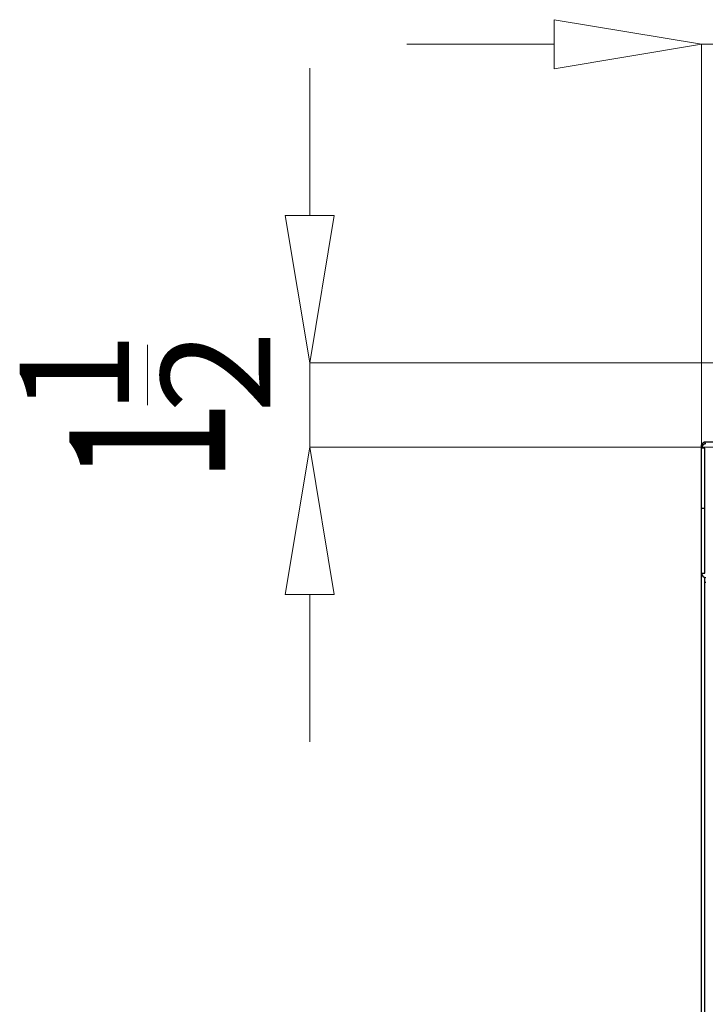
# Model space of a CAD drawing. Extents: x 55 to 235, y -267 to -5.
# Drawn here: x 55 to 76, y -206 to -175 of the extents above; entities that cross this region are included whole.
import ezdxf

# ---------------------------------------------------------------- set-up
doc = ezdxf.new("R2010")
doc.units = 0
doc.header["$MEASUREMENT"] = 0
doc.layers.add('Layer 1', color=7, linetype='Continuous')

# ---------------------------------------------------------------- blocks, each defined once
blk = doc.blocks.new('block 2')
at = {"layer": 'Layer 1', "color": 7, "lineweight": 5, "true_color": 0xffffff}
blk.add_lwpolyline([(75.747, -188.424), (75.747, -175.927)], dxfattribs=at)
blk = doc.blocks.new('block 4')
at = {"layer": 'Layer 1', "color": 7, "lineweight": 5, "true_color": 0xffffff}
blk.add_lwpolyline([(71.186, -175.927), (66.626, -175.927)], dxfattribs=at)
blk = doc.blocks.new('block 6')
at = {"layer": 'Layer 1', "color": 7, "lineweight": 5, "true_color": 0xffffff}
blk.add_lwpolyline([(75.747, -175.927), (79.095, -175.927)], dxfattribs=at)
blk = doc.blocks.new('block 7')
at = {"layer": 'Layer 1', "lineweight": 0}
blk.add_lwpolyline([(71.186, -175.167), (71.186, -176.687), (75.747, -175.927), (71.186, -175.167), (71.186, -175.167)], dxfattribs=at)
blk = doc.blocks.new('block 13')
at = {"layer": 'Layer 1', "color": 7, "lineweight": 5, "true_color": 0xffffff}
blk.add_lwpolyline([(78.211, -185.791), (63.623, -185.791)], dxfattribs=at)
blk = doc.blocks.new('block 14')
at = {"layer": 'Layer 1', "color": 7, "lineweight": 5, "true_color": 0xffffff}
blk.add_lwpolyline([(76.412, -188.394), (63.623, -188.394)], dxfattribs=at)
blk = doc.blocks.new('block 15')
at = {"layer": 'Layer 1', "color": 7, "lineweight": 5, "true_color": 0xffffff}
blk.add_lwpolyline([(63.623, -181.23), (63.623, -176.67)], dxfattribs=at)
blk = doc.blocks.new('block 16')
at = {"layer": 'Layer 1', "color": 7, "lineweight": 5, "true_color": 0xffffff}
blk.add_lwpolyline([(63.623, -192.954), (63.623, -197.514)], dxfattribs=at)
blk = doc.blocks.new('block 17')
at = {"layer": 'Layer 1', "color": 7, "lineweight": 5, "true_color": 0xffffff}
blk.add_lwpolyline([(63.623, -185.791), (63.623, -188.394)], dxfattribs=at)
blk = doc.blocks.new('block 18')
at = {"layer": 'Layer 1', "lineweight": 0}
blk.add_lwpolyline([(62.863, -181.23), (64.383, -181.23), (63.623, -185.791), (62.863, -181.23), (62.863, -181.23)], dxfattribs=at)
blk = doc.blocks.new('block 19')
at = {"layer": 'Layer 1', "lineweight": 0}
blk.add_lwpolyline([(62.863, -192.954), (64.383, -192.954), (63.623, -188.394), (62.863, -192.954), (62.863, -192.954)], dxfattribs=at)
blk = doc.blocks.new('block 20')
at = {"layer": 'Layer 1', "color": 7, "true_color": 0xffffff, "insert": (61.015625, -189.5), "char_height": 4.83352319, "attachment_point": 7, "rotation": 90}
blk.add_mtext('\\fMyriad Pro|b0|i0|c0|p34;\\W0.7;1', dxfattribs=at)
blk = doc.blocks.new('block 21')
at = {"layer": 'Layer 1', "color": 7, "true_color": 0xffffff, "insert": (58.03125, -187.390625), "char_height": 3.38346839, "attachment_point": 7, "rotation": 90}
blk.add_mtext('\\fMyriad Pro|b0|i0|c0|p34;\\W1;1', dxfattribs=at)
blk = doc.blocks.new('block 22')
at = {"layer": 'Layer 1', "color": 7, "true_color": 0xffffff, "insert": (62.40625, -187.34375), "char_height": 3.3834684, "attachment_point": 7, "rotation": 90}
blk.add_mtext('\\fMyriad Pro|b0|i0|c0|p34;\\W1;2', dxfattribs=at)
blk = doc.blocks.new('block 23')
at = {"layer": 'Layer 1', "color": 7, "lineweight": 5, "true_color": 0xffffff}
blk.add_lwpolyline([(58.599, -187.092), (58.599, -185.231)], dxfattribs=at)
blk = doc.blocks.new('block 492')
at = {"layer": 'Layer 1', "color": 7, "lineweight": 30, "true_color": 0xffffff}
blk.add_lwpolyline([(75.85, -192.571), (75.885, -192.571)], dxfattribs=at)
blk = doc.blocks.new('block 493')
at = {"layer": 'Layer 1', "color": 7, "lineweight": 30, "true_color": 0xffffff}
blk.add_lwpolyline([(75.85, -234.002), (75.85, -192.571)], dxfattribs=at)
blk = doc.blocks.new('block 683')
at = {"layer": 'Layer 1', "color": 7, "lineweight": 30, "true_color": 0xffffff}
blk.add_lwpolyline([(75.85, -190.293), (75.747, -190.293)], dxfattribs=at)
blk = doc.blocks.new('block 684')
at = {"layer": 'Layer 1', "color": 7, "lineweight": 30, "true_color": 0xffffff}
blk.add_lwpolyline([(75.747, -192.295), (75.85, -192.295)], dxfattribs=at)
blk = doc.blocks.new('block 685')
at = {"layer": 'Layer 1', "color": 7, "lineweight": 30, "true_color": 0xffffff}
blk.add_lwpolyline([(75.85, -192.295), (75.85, -190.293)], dxfattribs=at)
blk = doc.blocks.new('block 686')
at = {"layer": 'Layer 1', "color": 7, "lineweight": 30, "true_color": 0xffffff}
blk.add_lwpolyline([(75.747, -192.295), (75.747, -190.293)], dxfattribs=at)
blk = doc.blocks.new('block 691')
at = {"layer": 'Layer 1', "color": 7, "lineweight": 30, "true_color": 0xffffff}
blk.add_open_spline([(75.747, -192.295), (75.747, -192.371), (75.808, -192.433), (75.885, -192.433)], degree=3, dxfattribs=at)
blk = doc.blocks.new('block 692')
at = {"layer": 'Layer 1', "color": 7, "lineweight": 30, "true_color": 0xffffff}
blk.add_lwpolyline([(75.85, -192.295), (75.85, -192.295)], dxfattribs=at)
blk = doc.blocks.new('block 695')
at = {"layer": 'Layer 1', "color": 7, "lineweight": 30, "true_color": 0xffffff}
blk.add_lwpolyline([(75.85, -188.428), (75.747, -188.428)], dxfattribs=at)
blk = doc.blocks.new('block 696')
at = {"layer": 'Layer 1', "color": 7, "lineweight": 30, "true_color": 0xffffff}
blk.add_lwpolyline([(75.85, -190.293), (75.85, -188.428)], dxfattribs=at)
blk = doc.blocks.new('block 697')
at = {"layer": 'Layer 1', "color": 7, "lineweight": 30, "true_color": 0xffffff}
blk.add_lwpolyline([(75.747, -190.293), (75.747, -188.428)], dxfattribs=at)
blk = doc.blocks.new('block 707')
at = {"layer": 'Layer 1', "color": 7, "lineweight": 30, "true_color": 0xffffff}
blk.add_open_spline([(75.885, -188.29), (75.808, -188.29), (75.747, -188.352), (75.747, -188.428)], degree=3, dxfattribs=at)
blk = doc.blocks.new('block 747')
at = {"layer": 'Layer 1', "color": 7, "lineweight": 30, "true_color": 0xffffff}
blk.add_lwpolyline([(75.832, -188.303), (75.832, -188.303)], dxfattribs=at)
blk = doc.blocks.new('block 748')
at = {"layer": 'Layer 1', "color": 7, "lineweight": 30, "true_color": 0xffffff}
blk.add_lwpolyline([(75.747, -234.147), (75.747, -192.295)], dxfattribs=at)
blk = doc.blocks.new('block 749')
at = {"layer": 'Layer 1', "color": 7, "lineweight": 30, "true_color": 0xffffff}
blk.add_lwpolyline([(75.747, -188.428), (75.747, -188.332)], dxfattribs=at)
blk = doc.blocks.new('block 750')
at = {"layer": 'Layer 1', "color": 7, "lineweight": 30, "true_color": 0xffffff}
blk.add_open_spline([(75.747, -188.332), (75.824, -188.231), (75.837, -188.229), (75.85, -188.228)], degree=3, dxfattribs=at)
blk = doc.blocks.new('block 751')
at = {"layer": 'Layer 1', "color": 7, "lineweight": 30, "true_color": 0xffffff}
blk.add_lwpolyline([(75.85, -188.228), (75.85, -188.297)], dxfattribs=at)
blk = doc.blocks.new('block 752')
at = {"layer": 'Layer 1', "color": 7, "lineweight": 30, "true_color": 0xffffff}
blk.add_lwpolyline([(75.85, -188.228), (76.541, -188.228)], dxfattribs=at)
blk = doc.blocks.new('block 993')
at = {"layer": 'Layer 1', "color": 8, "lineweight": 30, "true_color": 0x808080}
blk.add_lwpolyline([(75.85, -192.571), (75.85, -192.429)], dxfattribs=at)

msp = doc.modelspace()

# ---------------------------------------------------------------- block references
at = {"layer": 'Layer 1'}
for name in ['block 7', 'block 4', 'block 2', 'block 6', 'block 15', 'block 18', 'block 21', 'block 23', 'block 22', 'block 13', 'block 17', 'block 20', 'block 750', 'block 707', 'block 747', 'block 751', 'block 752', 'block 19', 'block 14', 'block 749', 'block 695', 'block 697', 'block 696', 'block 683', 'block 686', 'block 685', 'block 684', 'block 691', 'block 748', 'block 692', 'block 993', 'block 492', 'block 493', 'block 16']:
    msp.add_blockref(name, (0, 0), dxfattribs=at)

doc.saveas('drawing.dxf')
